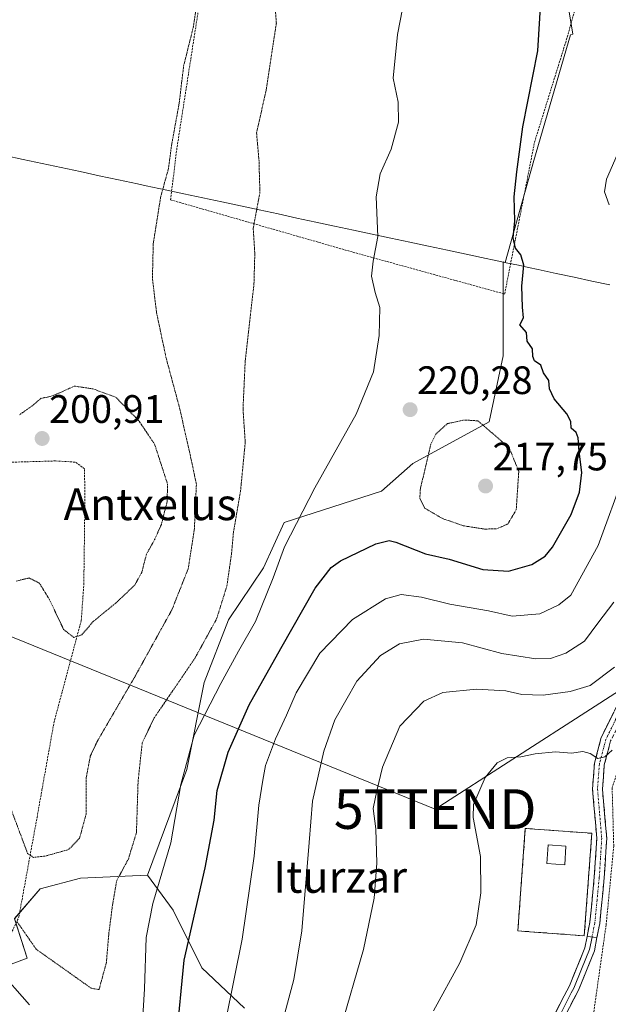
# Model space of a CAD drawing. Units: metres. Extents: x 606762 to 610189, y 4773222 to 4775590.
# Drawn here: x 609435 to 609584, y 4775148 to 4775397 of the extents above; entities that cross this region are included whole.
import ezdxf
from ezdxf.enums import TextEntityAlignment as Align

# ---------------------------------------------------------------- set-up
doc = ezdxf.new("R2010")
doc.units = ezdxf.units.M
doc.header["$MEASUREMENT"] = 0
for name, pattern in [('TRAZO_Y_PUNTO', [1, 0.5, -0.25, 0, -0.25]), ('TRAZOS', [0.75, 0.5, -0.25]), ('TRAZOS2', [0.375, 0.25, -0.125]), ('TRAZOSX2', [1.5, 1, -0.5])]:
    doc.linetypes.add(name, pattern=pattern)
doc.layers.get('0').update_dxf_attribs({"lineweight": 5})
for name, color, linetype, lineweight in [('Alambrada', 19, 'TRAZOS', 0), ('Arbolado forestal CxS', 92, 'Continuous', 0), ('Camino', 19, 'TRAZOSX2', 0), ('Camino Cxs', 19, 'Continuous', 0), ('Camino eje', 19, 'TRAZO_Y_PUNTO', 0), ('Carátula', 7, 'Continuous', 5), ('Cementerio', 135, 'TRAZOSX2', 0), ('Cementerio Cxs', 135, 'Continuous', 0), ('Curva de nivel maestra', 36, 'Continuous', 30), ('Curva de nivel normal', 36, 'Continuous', 0), ('Curva de nivel normal depresión', 36, 'TRAZOS2', 0), ('Edificación ligera', 1, 'Continuous', 0), ('Edificación ligera Cxs', 1, 'Continuous', 0), ('Entidad de ámbito territorial', 19, 'Continuous', 0), ('Entidad de ámbito territorial CxS', 92, 'Continuous', 0), ('Layer 0', 7, 'Continuous', 0), ('Municipio', 9, 'Continuous', 13), ('Municipio CxS', 142, 'Continuous', 0), ('Muro lineal', 1, 'TRAZOSX2', 13), ('Núcleo urbano CxS', 19, 'Continuous', 0), ('Pastizal CxS', 92, 'Continuous', 0), ('Prado CxS', 92, 'Continuous', 0), ('Punto de cota en terreno', 7, 'Continuous', 0), ('Rótulo de punto de cota en terreno', 19, 'Continuous', 0), ('Tendido', 6, 'Continuous', 0), ('Texto cartográfico', 19, 'Continuous', 0), ('Torre de tendido puntual', 7, 'Continuous', 0)]:
    doc.layers.add(name, color=color, linetype=linetype, lineweight=lineweight)
doc.styles.add('Arial', font='txt', dxfattribs={"height": 0.2})

# ---------------------------------------------------------------- blocks, each defined once
blk = doc.blocks.new('*U151')
at = {"layer": 'Prado CxS', "color": 92, "linetype": 'Continuous', "lineweight": 0}
blk.add_polyline3d([(609571.7393, 4775413.1623, 225.6402), (609575.0295, 4775393.1227, 227.4148), (609574.4313, 4775392.9415, 227.343), (609565.2303, 4775361.1827, 226.8826), (609557.9289, 4775335.4815, 224.5093), (609557.4461, 4775335.5843, 224.425), (609557.4461, 4775311.9021, 223.6908), (609553.9353, 4775295.2261, 219.8076), (609534.6267, 4775284.6943, 219.8323), (609526.7275, 4775277.6727, 221.7907), (609502.1529, 4775269.7741, 220.4137), (609496.8873, 4775258.3637, 220.3113), (609488.1101, 4775245.1985, 218.8471), (609481.9663, 4775229.4001, 220.2745), (609477.5783, 4775207.4583, 222.235), (609467.6155, 4775180.7713, 220.0582), (609450.7171, 4775179.9793, 212.3702), (609440.4985, 4775177.2919, 211.7128), (609434.0461, 4775169.7635, 214.9857), (609437.1967, 4775159.7857, 216.6549), (609431.1491, 4775157.5179, 219.4525)], dxfattribs=at)
blk = doc.blocks.new('*U166')
at = {"layer": 'Pastizal CxS', "color": 92, "linetype": 'Continuous', "lineweight": 0}
blk.add_polyline3d([(609492.1243, 4775147.1765, 232.6968), (609481.3281, 4775157.3793, 228.2661), (609474.0681, 4775171.8991, 224.3688), (609467.6155, 4775180.7713, 220.0582), (609477.5783, 4775207.4583, 222.235), (609481.9663, 4775229.4001, 220.2745), (609488.1101, 4775245.1985, 218.8471), (609496.8873, 4775258.3637, 220.3113), (609502.1529, 4775269.7741, 220.4137), (609526.7275, 4775277.6727, 221.7907), (609534.6267, 4775284.6943, 219.8323), (609553.9353, 4775295.2261, 219.8076), (609557.4461, 4775311.9021, 223.6908), (609557.4461, 4775335.5843, 224.425), (609557.9289, 4775335.4815, 224.5093), (609565.2303, 4775361.1827, 226.8826), (609574.4313, 4775392.9415, 227.343), (609575.0295, 4775393.1227, 227.4148), (609571.7393, 4775413.1623, 225.6402)], dxfattribs=at)
blk.add_polyline3d([(609577.9401, 4775165.4301, 247.5898), (609579.8501, 4775191.3101, 246.8905), (609563.0501, 4775192.5601, 247.161), (609561.1601, 4775166.7101, 247.0669), (609562.9601, 4775166.5601, 247.2686), (609577.9401, 4775165.4301, 247.5898)], close=True, dxfattribs=at)
blk = doc.blocks.new('*U197')
at = {"layer": 'Curva de nivel normal', "color": 36, "linetype": 'Continuous', "lineweight": 0}
for points in [[(609586.22, 4775362.65, 230), (609583.54, 4775356.46, 230), (609583.05, 4775353.25, 230), (609584.24, 4775349.98, 230)], [(609588.08, 4775282.19, 230), (609581.48, 4775263.95, 230), (609574.56, 4775251.47, 230), (609571.5, 4775249, 230), (609566.74, 4775246.76, 230), (609559.74, 4775246.16, 230), (609553.74, 4775247.46, 230), (609544.01, 4775249.16, 230), (609536.84, 4775250.9, 230), (609531.68, 4775251.64, 230), (609527.74, 4775250.51, 230), (609519.37, 4775245.28, 230), (609511.13, 4775236.84, 230), (609505.16, 4775226.8, 230), (609502.75, 4775221.14, 230), (609499.92, 4775215.14, 230), (609497.38, 4775208.46, 230), (609496.74, 4775204.76, 230), (609495.7, 4775198.44, 230), (609494.57, 4775185.56, 230), (609491.53, 4775164.6, 230), (609487.42, 4775144.16, 230)]]:
    blk.add_polyline3d(points, dxfattribs=at)
blk = doc.blocks.new('*U207')
at = {"layer": 'Curva de nivel normal', "color": 36, "linetype": 'Continuous', "lineweight": 0}
for points in [[(609429.73, 4775157.12, 220), (609437.83, 4775147.97, 220)], [(609465.88, 4775135.43, 220), (609466.87, 4775152.08, 220), (609467.25, 4775165.02, 220), (609468.97, 4775173.61, 220), (609473.52, 4775188.94, 220), (609476.02, 4775203.67, 220), (609479.38, 4775216.1, 220), (609486.18, 4775229.1, 220), (609490.62, 4775237.3, 220), (609494.87, 4775244.8, 220), (609499.35, 4775255.85, 220), (609502.25, 4775263.65, 220), (609509.92, 4775278.52, 220), (609520.34, 4775297.14, 220), (609524.66, 4775307.8, 220), (609526.13, 4775317.04, 220), (609526.26, 4775324.1, 220), (609525.12, 4775327.84, 220), (609524.16, 4775332.01, 220), (609524.59, 4775335.81, 220), (609525.78, 4775341.98, 220), (609525.36, 4775352.01, 220), (609526.41, 4775357.85, 220), (609529.19, 4775364.03, 220), (609531.03, 4775370.88, 220), (609530.93, 4775375.89, 220), (609529.71, 4775381.95, 220), (609530.75, 4775392.98, 220), (609534.94, 4775414.76, 220)]]:
    blk.add_polyline3d(points, dxfattribs=at)
blk = doc.blocks.new('*U243')
at = {"layer": 'Curva de nivel maestra', "color": 36, "linetype": 'Continuous', "lineweight": 30}
blk.add_polyline3d([(609474.97, 4775139.22, 225), (609476.89, 4775159.28, 225), (609482.22, 4775182.56, 225), (609484.48, 4775194.6, 225), (609485.18, 4775202.09, 225), (609488.01, 4775211.8, 225), (609493.26, 4775223.76, 225), (609501.32, 4775237.98, 225), (609510, 4775253.19, 225), (609514.04, 4775258.45, 225), (609516.35, 4775260.13, 225), (609525.25, 4775264.43, 225), (609528.64, 4775265.22, 225), (609530.31, 4775264.81, 225), (609537.81, 4775261.9, 225), (609543.82, 4775260.52, 225), (609552.29, 4775257.9, 225), (609558.82, 4775257.47, 225), (609564.7, 4775259.2, 225), (609568.05, 4775261.32, 225), (609569.95, 4775263.58, 225), (609574.61, 4775271.84, 225), (609576.77, 4775277.47, 225), (609577.34, 4775282.41, 225), (609576.63, 4775287.74, 225), (609576.39, 4775291.15, 225), (609575.87, 4775292.5, 225), (609574.61, 4775293.64, 225), (609574.58, 4775295.33, 225), (609573.57, 4775297.26, 225), (609570.32, 4775301, 225), (609569.16, 4775303.52, 225), (609568.96, 4775305.68, 225), (609567.65, 4775307.57, 225), (609566.95, 4775309.5, 225), (609565.4, 4775310.59, 225), (609564.91, 4775311.71, 225), (609564.88, 4775313.66, 225), (609563.48, 4775315.55, 225), (609563.33, 4775317.73, 225), (609561.65, 4775319.71, 225), (609562.62, 4775321.46, 225), (609562.33, 4775324.13, 225), (609562.15, 4775329.45, 225), (609562.65, 4775334.74, 225), (609561.91, 4775337.34, 225), (609560.58, 4775339.04, 225), (609559.99, 4775341.69, 225), (609560.38, 4775345.95, 225), (609560.27, 4775352.06, 225), (609560.92, 4775358.31, 225), (609562.39, 4775369.74, 225), (609566.22, 4775388.87, 225), (609567.21, 4775405.5, 225)], dxfattribs=at)
blk = doc.blocks.new('5PATER')
at = {"layer": 'Carátula', "linetype": 'Continuous', "lineweight": 5}
h = blk.add_hatch(color=250, dxfattribs=at)
edge = h.paths.add_edge_path()
edge.add_ellipse((0, 0.01), major_axis=(-1.33, -1.34), ratio=0.999422, start_angle=0, end_angle=360)
blk = doc.blocks.new('5TTEND')
blk.add_text('5TTEND', height=10).set_placement((0, 0), align=Align.MIDDLE_CENTER)

msp = doc.modelspace()

# ---------------------------------------------------------------- linework, layer by layer
at = {"layer": 'Alambrada', "color": 19, "linetype": 'TRAZOS', "lineweight": 0}
for points in [[(609493.21, 4775479.4, 214.43), (609493.34, 4775478.97, 214.46), (609491.39, 4775463.84, 211.57), (609487.46, 4775444.68, 212.18), (609484.52, 4775425.2, 213.17), (609475.05, 4775364.38, 210.2), (609473.44, 4775351.27, 210.31), (609519.51, 4775338.05, 219.27), (609557.82, 4775327.48, 224.03), (609565.37, 4775365.8, 226.12), (609573.64, 4775392.35, 225.9), (609574.55, 4775395.59, 225.79), (609577.28, 4775405.47, 226), (609560.08, 4775420.84, 223.81), (609531.12, 4775439.84, 219.89), (609517.98, 4775449.53, 218.9), (609501.1, 4775471.27, 216.36), (609493.21, 4775479.4, 214.43)], [(609391.67, 4775114.26, 241.11), (609413.81, 4775130.08, 231.4), (609424.82, 4775148.25, 223.59), (609435.12, 4775170.13, 214.49), (609439.71, 4775195.33, 209.33), (609440.94, 4775202.18, 208.78), (609443.19, 4775214.8, 207.14), (609443.96, 4775219.19, 206.75), (609450.89, 4775245.08, 204.67), (609451.53, 4775254.15, 204.06), (609451.57, 4775257.49, 203.71), (609451.78, 4775272.96, 202.18), (609451.73, 4775283.36, 201.75), (609449.37, 4775285.04, 201.6), (609444.34, 4775285.34, 201.35), (609430.9, 4775284.94, 202.82), (609426.89, 4775282.92, 204.18), (609420.21, 4775274.83, 203.35), (609409.87, 4775260, 203.6), (609403.21, 4775244.52, 206.08), (609401, 4775240.55, 207.06), (609393.23, 4775226.68, 218.57), (609380.44, 4775209.36, 228.21)], [(609597.52, 4775105.13, 250.22), (609612.71, 4775118.66, 246.15), (609633.6, 4775144.27, 238.22), (609652.73, 4775148.07, 232.38), (609667.76, 4775164.59, 229.04), (609693.44, 4775202.31, 226.46), (609668.87, 4775214.29, 234.33), (609646.67, 4775224.59, 242.8), (609637.35, 4775206.76, 243.3), (609625.57, 4775210.73, 245.13), (609593.28, 4775225.02, 243.42), (609590.94, 4775220.98, 243.69), (609584.98, 4775202.83, 246.09), (609585.38, 4775188.05, 246.68), (609583.46, 4775168.23, 247.05), (609579.23, 4775138.33, 249), (609576.35, 4775106.75, 251.81), (609587.44, 4775105.79, 251.44), (609597.52, 4775105.13, 250.22)]]:
    msp.add_polyline3d(points, dxfattribs=at)
at = {"layer": 'Arbolado forestal CxS', "color": 92, "linetype": 'Continuous', "lineweight": 0}
for points in [[(609431.15, 4775157.52, 219.45), (609437.2, 4775159.79, 216.65), (609434.05, 4775169.76, 214.99), (609440.5, 4775177.29, 211.71), (609450.72, 4775179.98, 212.37), (609467.62, 4775180.77, 220.06), (609474.07, 4775171.9, 224.37), (609481.33, 4775157.38, 228.27), (609492.12, 4775147.18, 232.7)], [(609467.62, 4775180.77, 220.06), (609450.72, 4775179.98, 212.37), (609440.5, 4775177.29, 211.71), (609434.05, 4775169.76, 214.99), (609437.2, 4775159.79, 216.65), (609431.15, 4775157.52, 219.45)], [(609467.62, 4775180.77, 220.06), (609474.07, 4775171.9, 224.37), (609481.33, 4775157.38, 228.27), (609492.12, 4775147.18, 232.7)]]:
    msp.add_polyline3d(points, dxfattribs=at)
at = {"layer": 'Camino', "color": 19, "linetype": 'TRAZOSX2', "lineweight": 0}
for points in [[(609578.65, 4775165.28), (609579.36, 4775168.9), (609580.48, 4775180.24), (609581.1, 4775190.04), (609580.03, 4775202.46), (609580.52, 4775209.06), (609582.23, 4775215.51), (609587.12, 4775225.39), (609591.75, 4775234.76), (609596.7, 4775247.48), (609603.17, 4775265.46), (609609.78, 4775283.07), (609619.7, 4775320.44), (609622.78, 4775326.85), (609623.78, 4775328.38)], [(609620.23, 4775312.71), (609612.17, 4775282.31), (609605.51, 4775264.6), (609599.04, 4775246.6), (609594.04, 4775233.75), (609584.59, 4775214.63), (609583, 4775208.64), (609582.54, 4775202.48), (609583.6, 4775190.07), (609582.97, 4775180.04), (609581.84, 4775168.54), (609581.14, 4775164.98)]]:
    msp.add_lwpolyline(points, dxfattribs=at)
at = {"layer": 'Camino Cxs', "color": 19, "linetype": 'Continuous', "lineweight": 0}
msp.add_lwpolyline([(609578.65, 4775165.28), (609581.14, 4775164.98)], dxfattribs=at)
msp.add_polyline3d([(609584.59, 4775214.63, 244.31), (609583.8, 4775211.64, 244.79), (609583, 4775208.64, 245.23), (609582.77, 4775205.56, 245.65), (609582.54, 4775202.48, 246.04), (609582.89, 4775198.34, 246.49), (609583.25, 4775194.21, 246.69), (609583.6, 4775190.07, 246.74), (609583.39, 4775186.73, 246.79), (609583.18, 4775183.38, 246.84), (609582.97, 4775180.04, 246.9), (609582.59, 4775176.21, 246.98), (609582.22, 4775172.37, 247.05), (609581.84, 4775168.54, 247.12), (609581.14, 4775164.98, 247.34), (609581.14, 4775164.98, 247.34), (609578.65, 4775165.28, 247.34), (609579.36, 4775168.9, 247.19), (609579.73, 4775172.68, 247.12), (609580.11, 4775176.46, 247.04), (609580.48, 4775180.24, 246.98), (609580.79, 4775185.14, 246.93), (609581.1, 4775190.04, 246.87), (609580.74, 4775194.18, 246.81), (609580.39, 4775198.32, 246.55), (609580.03, 4775202.46, 246.18), (609580.28, 4775205.76, 245.7), (609580.52, 4775209.06, 245.14), (609581.38, 4775212.29, 244.49), (609582.23, 4775215.51, 243.98), (609583.86, 4775218.8, 243.46), (609585.49, 4775222.1, 242.75)], dxfattribs=at)
at = {"layer": 'Camino eje', "color": 19, "linetype": 'TRAZO_Y_PUNTO', "lineweight": 0}
msp.add_lwpolyline([(609619.18, 4775313.61), (609615.92, 4775301.32), (609610.98, 4775282.69), (609607.65, 4775273.84), (609604.34, 4775265.03), (609601.11, 4775256.04), (609597.87, 4775247.04), (609592.9, 4775234.26), (609585.86, 4775220.01), (609583.41, 4775215.07), (609581.76, 4775208.85), (609581.29, 4775202.47), (609581.82, 4775196.26), (609582.35, 4775190.06), (609582.04, 4775185.04), (609581.73, 4775180.14), (609581.17, 4775174.47), (609580.6, 4775168.72), (609579.9, 4775165.13)], dxfattribs=at)
at = {"layer": 'Cementerio', "color": 135, "linetype": 'TRAZOSX2', "lineweight": 0}
msp.add_polyline3d([(609577.94, 4775165.43, 247.34), (609579.85, 4775191.31, 246.93), (609563.05, 4775192.56, 246.64), (609561.16, 4775166.71, 246.75), (609562.96, 4775166.56, 246.92), (609577.94, 4775165.43, 247.34)], dxfattribs=at)
at = {"layer": 'Cementerio Cxs', "color": 135, "linetype": 'Continuous', "lineweight": 0}
msp.add_polyline3d([(609577.94, 4775165.43, 247.34), (609562.96, 4775166.56, 246.92), (609561.16, 4775166.71, 246.75), (609563.05, 4775192.56, 246.64), (609579.85, 4775191.31, 246.93), (609577.94, 4775165.43, 247.34)], close=True, dxfattribs=at)
at = {"layer": 'Curva de nivel normal', "color": 36, "linetype": 'Continuous', "lineweight": 0}
for points in [[(609501.41, 4775142.48, 235), (609504.58, 4775154.36, 235), (609506.59, 4775166.66, 235), (609508.48, 4775188.96, 235), (609509.28, 4775199.45, 235), (609512.12, 4775212.02, 235), (609514.94, 4775219.99, 235), (609520.46, 4775229.74, 235), (609526.5, 4775236.19, 235), (609531.27, 4775239.19, 235), (609537.29, 4775240.33, 235), (609547.22, 4775239.43, 235), (609557.14, 4775236.72, 235), (609565.74, 4775235.38, 235), (609569.4, 4775235.45, 235), (609573.31, 4775236.83, 235), (609578.03, 4775239.8, 235), (609581.39, 4775244.38, 235), (609585.42, 4775249.66, 235)], [(609516.39, 4775141.96, 240), (609522.17, 4775162, 240), (609524.87, 4775174.94, 240), (609525.55, 4775183.81, 240), (609525.26, 4775192.47, 240), (609524.59, 4775197.57, 240), (609525.51, 4775202.07, 240), (609526.94, 4775208.02, 240), (609531.38, 4775218.33, 240), (609537.44, 4775224.72, 240), (609542.25, 4775226.9, 240), (609550.71, 4775227.74, 240), (609558.09, 4775227.25, 240), (609562.19, 4775226.35, 240), (609567.52, 4775226.23, 240), (609574.4, 4775227.1, 240), (609579.4, 4775228.6, 240), (609585.58, 4775233.26, 240)], [(609539.84, 4775146.48, 245), (609546.54, 4775158.63, 245), (609550.66, 4775168.2, 245), (609551.78, 4775176.27, 245), (609551.76, 4775185.47, 245), (609549.86, 4775195.29, 245), (609549.93, 4775198.61, 245), (609552.93, 4775205.37, 245), (609555.9, 4775209.13, 245), (609558.47, 4775210.37, 245), (609561.88, 4775210.62, 245), (609565.56, 4775211.4, 245), (609570.71, 4775211.89, 245), (609574.73, 4775211.58, 245), (609577.55, 4775211.95, 245), (609579.42, 4775211.49, 245), (609581.33, 4775210.2, 245), (609583.12, 4775210.6, 245), (609584.97, 4775212.27, 245)]]:
    msp.add_polyline3d(points, dxfattribs=at)
at = {"layer": 'Curva de nivel normal depresión', "color": 36, "linetype": 'TRAZOS2', "lineweight": 0}
for points in [[(609455.37, 4775151.85, 215), (609457.22, 4775158.62, 215), (609457.84, 4775165.92, 215), (609458.78, 4775173.23, 215), (609459.84, 4775179.38, 215), (609462.79, 4775184.82, 215), (609464.82, 4775191.48, 215), (609465.24, 4775204.5, 215), (609466.28, 4775214.14, 215), (609469.32, 4775220.47, 215), (609479.56, 4775235.47, 215), (609485.08, 4775245.47, 215), (609487.68, 4775253.81, 215), (609488.87, 4775262.16, 215), (609489.31, 4775267.18, 215), (609491.13, 4775277.9, 215), (609492.3, 4775290.04, 215), (609491.74, 4775298.47, 215), (609492.3, 4775310.69, 215), (609494.5, 4775329.89, 215), (609494.72, 4775337.69, 215), (609494.32, 4775344.1, 215), (609496.01, 4775353.13, 215), (609495.78, 4775361.13, 215), (609495.16, 4775368.21, 215), (609497.62, 4775379.11, 215), (609500.16, 4775395.87, 215), (609498.9, 4775413.46, 215)], [(609438.83, 4775185.23, 210), (609441.84, 4775185.58, 210), (609447.69, 4775187.21, 210), (609450.46, 4775190.08, 210), (609452.13, 4775196.26, 210), (609452.14, 4775205.4, 210), (609453.17, 4775210.8, 210), (609454.82, 4775214.36, 210), (609464.56, 4775231.1, 210), (609473.78, 4775247.76, 210), (609477.9, 4775258.14, 210), (609479.46, 4775268.14, 210), (609479.97, 4775279.47, 210), (609478.45, 4775286.63, 210), (609475.79, 4775298.44, 210), (609472.33, 4775311.3, 210), (609469.9, 4775322.8, 210), (609468.86, 4775331.4, 210), (609469.07, 4775340.21, 210), (609470.95, 4775352.06, 210), (609472.91, 4775359.14, 210), (609473.69, 4775365.04, 210), (609475.62, 4775375.68, 210), (609476.74, 4775385.06, 210), (609479.21, 4775394.98, 210), (609480.43, 4775403.13, 210)], [(609434.47, 4775255.01, 205), (609437.71, 4775255.8, 205), (609440.31, 4775254.47, 205), (609442.88, 4775250.3, 205), (609446.43, 4775242.78, 205), (609449.02, 4775240.77, 205), (609451.07, 4775241.47, 205), (609453.88, 4775244.78, 205), (609459.65, 4775249.49, 205), (609464.4, 4775254, 205), (609466.16, 4775257.18, 205), (609467.35, 4775261.79, 205), (609469.42, 4775265.46, 205), (609471.12, 4775269.31, 205), (609472.56, 4775275, 205), (609472.69, 4775279.44, 205), (609469.42, 4775289.56, 205), (609465.44, 4775295.46, 205), (609459.56, 4775301.47, 205), (609453.79, 4775303.55, 205), (609449.13, 4775304.23, 205), (609445.4, 4775302.51, 205), (609442.97, 4775301.59, 205), (609440.69, 4775301.14, 205), (609438.8, 4775299.47, 205), (609435.31, 4775297.02, 205)], [(609552.82, 4775268.12, 220), (609555.82, 4775268.22, 220), (609558.62, 4775269.4, 220), (609560.76, 4775273.02, 220), (609561.39, 4775282.7, 220), (609559.44, 4775287.5, 220), (609557.13, 4775290.28, 220), (609551.07, 4775295.47, 220), (609547.67, 4775295.67, 220), (609543.4, 4775294.77, 220), (609540.45, 4775292.13, 220), (609539.19, 4775289.55, 220), (609536.53, 4775278.3, 220), (609536.41, 4775275.91, 220), (609537.6, 4775273.45, 220), (609542.13, 4775270.79, 220), (609547.34, 4775268.98, 220), (609552.82, 4775268.12, 220)], [(609433.22, 4775197.22, 210), (609437.34, 4775186.2, 210), (609438.83, 4775185.23, 210)], [(609434.63, 4775169.04, 215), (609439.52, 4775162.03, 215), (609453.42, 4775152.18, 215), (609455.37, 4775151.85, 215)]]:
    msp.add_polyline3d(points, dxfattribs=at)
at = {"layer": 'Edificación ligera', "color": 1, "linetype": 'Continuous', "lineweight": 0}
msp.add_polyline3d([(609573.3, 4775188.09, 247.23), (609573, 4775183.38, 247.16), (609568.46, 4775183.68, 247.16), (609568.78, 4775188.38, 247.22), (609573.3, 4775188.09, 247.23)], dxfattribs=at)
at = {"layer": 'Edificación ligera Cxs', "color": 1, "linetype": 'Continuous', "lineweight": 0}
msp.add_polyline3d([(609573.3, 4775188.09, 247.23), (609573, 4775183.38, 247.16), (609568.46, 4775183.68, 247.16), (609568.78, 4775188.38, 247.22), (609573.3, 4775188.09, 247.23)], close=True, dxfattribs=at)
at = {"layer": 'Entidad de ámbito territorial', "color": 19, "linetype": 'Continuous', "lineweight": 0}
msp.add_polyline3d([(609431.57, 4775362.47, 208.78), (609436.18, 4775361.48, 208.43), (609441, 4775360.45, 208.2), (609445.81, 4775359.42, 208.13), (609450.62, 4775358.39, 208.17), (609455.44, 4775357.36, 208.36), (609460.25, 4775356.33, 208.67), (609465.07, 4775355.3, 209.16), (609467.25, 4775354.83, 209.44), (609472.04, 4775353.81, 210.16), (609476.82, 4775352.78, 210.61), (609481.61, 4775351.76, 211.74), (609486.36, 4775350.74, 212.97), (609491.11, 4775349.73, 213.82), (609495.86, 4775348.71, 215), (609500.61, 4775347.7, 216.43), (609505.36, 4775346.68, 217.6), (609510.11, 4775345.67, 218.55), (609514.87, 4775344.65, 219.01), (609519.62, 4775343.63, 219.3), (609524.37, 4775342.62, 219.72), (609529.12, 4775341.6, 220.23), (609533.87, 4775340.59, 220.75), (609538.62, 4775339.57, 221.3), (609543.37, 4775338.56, 221.96), (609548.12, 4775337.54, 222.54), (609552.01, 4775336.71, 222.9), (609555.91, 4775335.88, 223.35), (609558.6, 4775335.3, 223.93), (609561.29, 4775334.73, 224.56), (609563.81, 4775334.19, 224.9), (609566.33, 4775333.65, 225.18), (609570.85, 4775332.69, 226.3), (609575.37, 4775331.73, 226.65), (609579.89, 4775330.77, 227.25), (609584.41, 4775329.8, 228.21)], dxfattribs=at)
at = {"layer": 'Entidad de ámbito territorial CxS', "color": 92, "linetype": 'Continuous', "lineweight": 0}
msp.add_polyline3d([(609584.41, 4775329.8, 228.21), (609579.89, 4775330.77, 227.25), (609575.37, 4775331.73, 226.65), (609570.85, 4775332.69, 226.3), (609566.33, 4775333.65, 225.18), (609563.81, 4775334.19, 224.9), (609561.29, 4775334.73, 224.56), (609558.6, 4775335.3, 223.93), (609555.91, 4775335.88, 223.35), (609552.01, 4775336.71, 222.9), (609548.12, 4775337.54, 222.54), (609543.37, 4775338.56, 221.96), (609538.62, 4775339.57, 221.3), (609533.87, 4775340.59, 220.75), (609529.12, 4775341.6, 220.23), (609524.37, 4775342.62, 219.72), (609519.62, 4775343.63, 219.3), (609514.87, 4775344.65, 219.01), (609510.11, 4775345.67, 218.55), (609505.36, 4775346.68, 217.6), (609500.61, 4775347.7, 216.43), (609495.86, 4775348.71, 215), (609491.11, 4775349.73, 213.82), (609486.36, 4775350.74, 212.97), (609481.61, 4775351.76, 211.74), (609476.82, 4775352.78, 210.61), (609472.04, 4775353.81, 210.16), (609467.25, 4775354.83, 209.44), (609465.07, 4775355.3, 209.16), (609460.25, 4775356.33, 208.67), (609455.44, 4775357.36, 208.36), (609450.62, 4775358.39, 208.17), (609445.81, 4775359.42, 208.13), (609441, 4775360.45, 208.2), (609436.18, 4775361.48, 208.43), (609431.57, 4775362.47, 208.78)], dxfattribs=at)
at = {"layer": 'Layer 0', "linetype": 'Continuous', "lineweight": 0}
for points in [[(609520.04, 4775074.76), (609532.78, 4775084.46), (609539.3, 4775092.2), (609546.58, 4775104.58), (609556.41, 4775120.4), (609568.55, 4775141.9), (609572.87, 4775150.27), (609574.17, 4775152.77), (609578.09, 4775162.36), (609578.65, 4775165.28)], [(609579.9, 4775165.13), (609579.29, 4775162), (609577.27, 4775157.04), (609575.31, 4775152.25), (609574.66, 4775151), (609571.81, 4775145.49), (609569.65, 4775141.31), (609563.58, 4775130.56), (609557.49, 4775119.76), (609547.65, 4775103.94), (609540.39, 4775091.58), (609538.84, 4775089.71), (609537.93, 4775088.64)], [(609581.14, 4775164.98), (609580.49, 4775161.64), (609576.44, 4775151.72), (609570.74, 4775140.71), (609558.56, 4775119.12), (609548.72, 4775103.29), (609541.6, 4775091.18)], [(609578.65, 4775165.28), (609581.14, 4775164.98)]]:
    msp.add_lwpolyline(points, dxfattribs=at)
msp.add_polyline3d([(609570.71, 4775146.09, 248.51), (609572.87, 4775150.27, 248.22), (609574.17, 4775152.77, 248.05), (609575.48, 4775155.97, 247.86), (609576.78, 4775159.16, 247.68), (609578.09, 4775162.36, 247.47), (609578.65, 4775165.28, 247.34), (609581.14, 4775164.98, 247.34), (609581.14, 4775164.98, 247.34), (609580.49, 4775161.64, 247.51), (609579.14, 4775158.33, 247.7), (609577.79, 4775155.03, 247.92), (609576.44, 4775151.72, 248.13), (609574.54, 4775148.05, 248.37)], dxfattribs=at)
at = {"layer": 'Municipio', "color": 9, "linetype": 'Continuous', "lineweight": 13}
msp.add_polyline3d([(609431.57, 4775362.47, 208.78), (609436.18, 4775361.48, 208.43), (609441, 4775360.45, 208.2), (609445.81, 4775359.42, 208.13), (609450.62, 4775358.39, 208.17), (609455.44, 4775357.36, 208.36), (609460.25, 4775356.33, 208.67), (609465.07, 4775355.3, 209.16), (609467.25, 4775354.83, 209.44), (609472.04, 4775353.81, 210.16), (609476.82, 4775352.78, 210.61), (609481.61, 4775351.76, 211.74), (609486.36, 4775350.74, 212.97), (609491.11, 4775349.73, 213.82), (609495.86, 4775348.71, 215), (609500.61, 4775347.7, 216.43), (609505.36, 4775346.68, 217.6), (609510.11, 4775345.67, 218.55), (609514.87, 4775344.65, 219.01), (609519.62, 4775343.63, 219.3), (609524.37, 4775342.62, 219.72), (609529.12, 4775341.6, 220.23), (609533.87, 4775340.59, 220.75), (609538.62, 4775339.57, 221.3), (609543.37, 4775338.56, 221.96), (609548.12, 4775337.54, 222.54), (609552.01, 4775336.71, 222.9), (609555.91, 4775335.88, 223.35), (609558.6, 4775335.3, 223.93), (609561.29, 4775334.73, 224.56), (609563.81, 4775334.19, 224.9), (609566.33, 4775333.65, 225.18), (609570.85, 4775332.69, 226.3), (609575.37, 4775331.73, 226.65), (609579.89, 4775330.77, 227.25), (609584.41, 4775329.8, 228.21)], dxfattribs=at)
msp.add_polyline3d([(609431.57, 4775362.47, 208.78), (609436.18, 4775361.48, 208.43), (609441, 4775360.45, 208.2), (609445.81, 4775359.42, 208.13), (609450.62, 4775358.39, 208.17), (609455.44, 4775357.36, 208.36), (609460.25, 4775356.33, 208.67), (609465.07, 4775355.3, 209.16), (609467.25, 4775354.83, 209.44), (609472.04, 4775353.81, 210.16), (609476.82, 4775352.78, 210.61), (609481.61, 4775351.76, 211.74), (609486.36, 4775350.74, 212.97), (609491.11, 4775349.73, 213.82), (609495.86, 4775348.71, 215), (609500.61, 4775347.7, 216.43), (609505.36, 4775346.68, 217.6), (609510.11, 4775345.67, 218.55), (609514.87, 4775344.65, 219.01), (609519.62, 4775343.63, 219.3), (609524.37, 4775342.62, 219.72), (609529.12, 4775341.6, 220.23), (609533.87, 4775340.59, 220.75), (609538.62, 4775339.57, 221.3), (609543.37, 4775338.56, 221.96), (609548.12, 4775337.54, 222.54), (609552.01, 4775336.71, 222.9), (609555.91, 4775335.88, 223.35), (609558.6, 4775335.3, 223.93), (609561.29, 4775334.73, 224.56), (609563.81, 4775334.19, 224.9), (609566.33, 4775333.65, 225.18), (609570.85, 4775332.69, 226.3), (609575.37, 4775331.73, 226.65), (609579.89, 4775330.77, 227.25), (609584.41, 4775329.8, 228.21)], dxfattribs=at)
at = {"layer": 'Municipio CxS', "color": 142, "linetype": 'Continuous', "lineweight": 0}
for points in [[(609431.57, 4775362.47, 208.78), (609436.18, 4775361.48, 208.43), (609441, 4775360.45, 208.2), (609445.81, 4775359.42, 208.13), (609450.62, 4775358.39, 208.17), (609455.44, 4775357.36, 208.36), (609460.25, 4775356.33, 208.67), (609465.07, 4775355.3, 209.16), (609467.25, 4775354.83, 209.44), (609472.04, 4775353.81, 210.16), (609476.82, 4775352.78, 210.61), (609481.61, 4775351.76, 211.74), (609486.36, 4775350.74, 212.97), (609491.11, 4775349.73, 213.82), (609495.86, 4775348.71, 215), (609500.61, 4775347.7, 216.43), (609505.36, 4775346.68, 217.6), (609510.11, 4775345.67, 218.55), (609514.87, 4775344.65, 219.01), (609519.62, 4775343.63, 219.3), (609524.37, 4775342.62, 219.72), (609529.12, 4775341.6, 220.23), (609533.87, 4775340.59, 220.75), (609538.62, 4775339.57, 221.3), (609543.37, 4775338.56, 221.96), (609548.12, 4775337.54, 222.54), (609552.01, 4775336.71, 222.9), (609555.91, 4775335.88, 223.35), (609558.6, 4775335.3, 223.93), (609561.29, 4775334.73, 224.56), (609563.81, 4775334.19, 224.9), (609566.33, 4775333.65, 225.18), (609570.85, 4775332.69, 226.3), (609575.37, 4775331.73, 226.65), (609579.89, 4775330.77, 227.25), (609584.41, 4775329.8, 228.21)], [(609584.41, 4775329.8, 228.21), (609579.89, 4775330.77, 227.25), (609575.37, 4775331.73, 226.65), (609570.85, 4775332.69, 226.3), (609566.33, 4775333.65, 225.18), (609563.81, 4775334.19, 224.9), (609561.29, 4775334.73, 224.56), (609558.6, 4775335.3, 223.93), (609555.91, 4775335.88, 223.35), (609552.01, 4775336.71, 222.9), (609548.12, 4775337.54, 222.54), (609543.37, 4775338.56, 221.96), (609538.62, 4775339.57, 221.3), (609533.87, 4775340.59, 220.75), (609529.12, 4775341.6, 220.23), (609524.37, 4775342.62, 219.72), (609519.62, 4775343.63, 219.3), (609514.87, 4775344.65, 219.01), (609510.11, 4775345.67, 218.55), (609505.36, 4775346.68, 217.6), (609500.61, 4775347.7, 216.43), (609495.86, 4775348.71, 215), (609491.11, 4775349.73, 213.82), (609486.36, 4775350.74, 212.97), (609481.61, 4775351.76, 211.74), (609476.82, 4775352.78, 210.61), (609472.04, 4775353.81, 210.16), (609467.25, 4775354.83, 209.44), (609465.07, 4775355.3, 209.16), (609460.25, 4775356.33, 208.67), (609455.44, 4775357.36, 208.36), (609450.62, 4775358.39, 208.17), (609445.81, 4775359.42, 208.13), (609441, 4775360.45, 208.2), (609436.18, 4775361.48, 208.43), (609431.57, 4775362.47, 208.78)]]:
    msp.add_polyline3d(points, dxfattribs=at)
at = {"layer": 'Muro lineal', "color": 1, "linetype": 'TRAZOSX2', "lineweight": 13}
msp.add_polyline3d([(609577.94, 4775165.43, 247.34), (609579.85, 4775191.31, 246.93), (609563.05, 4775192.56, 246.64), (609561.16, 4775166.71, 246.75), (609562.96, 4775166.56, 246.92), (609577.94, 4775165.43, 247.34)], dxfattribs=at)
at = {"layer": 'Núcleo urbano CxS', "color": 19, "linetype": 'Continuous', "lineweight": 0}
msp.add_polyline3d([(609577.94, 4775165.43, 247.59), (609562.96, 4775166.56, 247.27), (609561.16, 4775166.71, 247.07), (609563.05, 4775192.56, 247.16), (609579.85, 4775191.31, 246.89), (609577.94, 4775165.43, 247.59)], close=True, dxfattribs=at)
msp.add_polyline3d([(609577.94, 4775165.43, 247.59), (609579.85, 4775191.31, 246.89), (609563.05, 4775192.56, 247.16), (609561.16, 4775166.71, 247.07), (609562.96, 4775166.56, 247.27), (609577.94, 4775165.43, 247.59)], dxfattribs=at)
at = {"layer": 'Pastizal CxS', "color": 92, "linetype": 'Continuous', "lineweight": 0}
for points in [[(609571.74, 4775413.16, 225.64), (609575.03, 4775393.12, 227.41), (609574.43, 4775392.94, 227.34), (609565.23, 4775361.18, 226.88), (609557.93, 4775335.48, 224.51), (609557.45, 4775335.58, 224.43), (609557.45, 4775311.9, 223.69), (609553.94, 4775295.23, 219.81), (609534.63, 4775284.69, 219.83), (609526.73, 4775277.67, 221.79), (609502.15, 4775269.77, 220.41), (609496.89, 4775258.36, 220.31), (609488.11, 4775245.2, 218.85), (609481.97, 4775229.4, 220.27), (609477.58, 4775207.46, 222.24), (609467.62, 4775180.77, 220.06)], [(609577.94, 4775165.43, 247.59), (609579.85, 4775191.31, 246.89), (609563.05, 4775192.56, 247.16), (609561.16, 4775166.71, 247.07), (609562.96, 4775166.56, 247.27), (609577.94, 4775165.43, 247.59)], [(609467.62, 4775180.77, 220.06), (609474.07, 4775171.9, 224.37), (609481.33, 4775157.38, 228.27), (609492.12, 4775147.18, 232.7)]]:
    msp.add_polyline3d(points, dxfattribs=at)
at = {"layer": 'Prado CxS', "color": 92, "linetype": 'Continuous', "lineweight": 0}
for points in [[(609571.74, 4775413.16, 225.64), (609575.03, 4775393.12, 227.41), (609574.43, 4775392.94, 227.34), (609565.23, 4775361.18, 226.88), (609557.93, 4775335.48, 224.51), (609557.45, 4775335.58, 224.43), (609557.45, 4775311.9, 223.69), (609553.94, 4775295.23, 219.81), (609534.63, 4775284.69, 219.83), (609526.73, 4775277.67, 221.79), (609502.15, 4775269.77, 220.41), (609496.89, 4775258.36, 220.31), (609488.11, 4775245.2, 218.85), (609481.97, 4775229.4, 220.27), (609477.58, 4775207.46, 222.24), (609467.62, 4775180.77, 220.06)], [(609467.62, 4775180.77, 220.06), (609450.72, 4775179.98, 212.37), (609440.5, 4775177.29, 211.71), (609434.05, 4775169.76, 214.99), (609437.2, 4775159.79, 216.65), (609431.15, 4775157.52, 219.45)]]:
    msp.add_polyline3d(points, dxfattribs=at)
at = {"layer": 'Tendido', "color": 6, "linetype": 'Continuous', "lineweight": 0}
msp.add_polyline3d([(609215.78, 4775385.91, 241.38), (609294.01, 4775297.57, 231.07), (609540.28, 4775197.44, 243.3), (609638.35, 4775260.51, 244.65), (609960.23, 4775143.1, 258.55), (610022.71, 4775118.06, 282.08), (610046.16, 4775095.74, 294.89)], dxfattribs=at)

# ---------------------------------------------------------------- block references
at = {"layer": 'Curva de nivel maestra', "color": 36, "linetype": 'Continuous', "lineweight": 30}
msp.add_blockref('*U243', (0, 0), dxfattribs=at)
at = {"layer": 'Curva de nivel normal', "color": 36, "linetype": 'Continuous', "lineweight": 0}
for name in ['*U207', '*U197']:
    msp.add_blockref(name, (0, 0), dxfattribs=at)
at = {"layer": 'Pastizal CxS', "color": 92, "linetype": 'Continuous', "lineweight": 0}
msp.add_blockref('*U166', (0, 0), dxfattribs=at)
at = {"layer": 'Prado CxS', "color": 92, "linetype": 'Continuous', "lineweight": 0}
msp.add_blockref('*U151', (0, 0), dxfattribs=at)
at = {"layer": 'Punto de cota en terreno', "linetype": 'Continuous', "lineweight": 0}
for p in [(609533.95, 4775298.28, 220.28), (609441, 4775291, 200.91), (609553, 4775279, 217.75)]:
    msp.add_blockref('5PATER', p, dxfattribs=at)
at = {"layer": 'Torre de tendido puntual', "linetype": 'Continuous', "lineweight": 0}
msp.add_blockref('5TTEND', (609540.28, 4775197.44, 243.3), dxfattribs=at)

# ---------------------------------------------------------------- texts
at = {"layer": 'Rótulo de punto de cota en terreno', "color": 19, "linetype": 'Continuous', "lineweight": 0, "style": 'Arial'}
for s, p in [('220,28', (609535.71, 4775300.04)), ('200,91', (609442.76, 4775292.76)), ('217,75', (609554.76, 4775280.76))]:
    msp.add_text(s, height=7, dxfattribs=at).set_placement(p, align=Align.BOTTOM_LEFT)
at = {"layer": 'Texto cartográfico', "color": 19, "linetype": 'Continuous', "lineweight": 0, "style": 'Arial'}
for s, p in [('Antxelus', (609468.29, 4775274.39)), ('Iturzar', (609516.3, 4775180.29))]:
    msp.add_text(s, height=8, dxfattribs=at).set_placement(p, align=Align.MIDDLE_CENTER)

doc.saveas('drawing.dxf')
